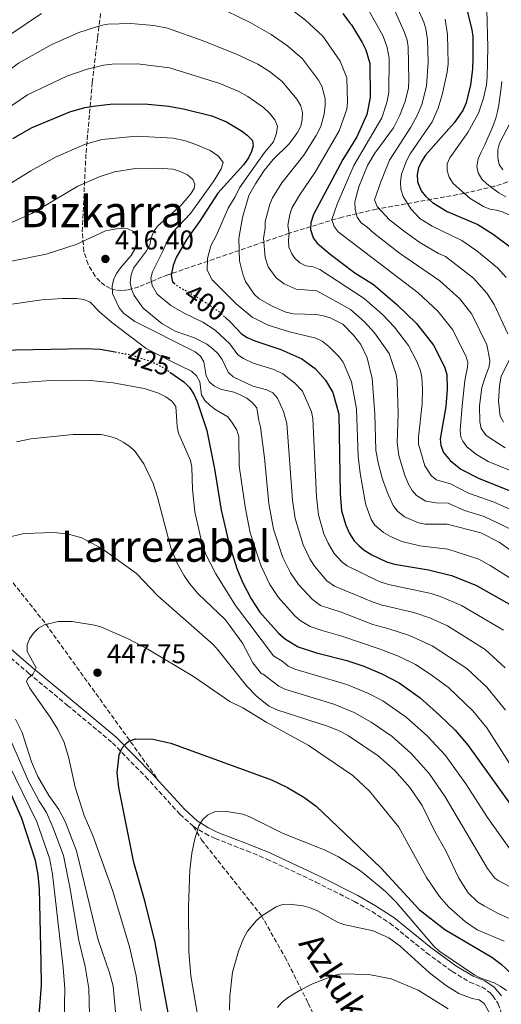
# Model space of a CAD drawing. Units: metres. Extents: x 609964 to 613386, y 4784844 to 4787213.
# Drawn here: x 610288 to 610465, y 4786299 to 4786663 of the extents above; entities that cross this region are included whole.
import ezdxf
from ezdxf.enums import TextEntityAlignment as Align

# ---------------------------------------------------------------- set-up
doc = ezdxf.new("R2010")
doc.units = ezdxf.units.M
doc.header["$MEASUREMENT"] = 0
doc.linetypes.add('DGN Style 3', pattern=[2.435891, 1.739922, -0.695969])
doc.linetypes.add('DGN Style 5', pattern=[1.217945, 0.521977, -0.695969])
for name, color, linetype, lineweight in [('Camino', 7, 'DGN Style 3', 0), ('Cota de curva de nivel directora', 7, 'Continuous', 0), ('Cota de punto acotado terreno', 7, 'Continuous', 0), ('Curva de nivel directora', 30, 'Continuous', 30), ('Curva de nivel directora no vista', 30, 'DGN Style 5', 30), ('Curva de nivel intermedia', 30, 'Continuous', 0), ('Margen derecho', 7, 'Continuous', 0), ('Punto acotado terreno (símbolo)', 7, 'Continuous', 0), ('Senda', 7, 'DGN Style 3', 0), ('Texto de rotulación de espacio menor sin especificar', 7, 'Continuous', 0), ('Texto de Área (paraje) menor', 7, 'Continuous', 0), ('Zona arbolada', 92, 'DGN Style 3', 0)]:
    doc.layers.add(name, color=color, linetype=linetype, lineweight=lineweight)
doc.styles.add('Style-Arial', font='arial.ttf')

# ---------------------------------------------------------------- blocks, each defined once
blk = doc.blocks.new('5PATER')
at = {"layer": 'Punto acotado terreno (símbolo)', "linetype": 'Continuous', "lineweight": 0}
h = blk.add_hatch(color=51, dxfattribs=at)
edge = h.paths.add_edge_path()
edge.add_ellipse((0, 0), major_axis=(-0.11, -0.111), ratio=0.999422, start_angle=0, end_angle=360)

msp = doc.modelspace()

# ---------------------------------------------------------------- linework, layer by layer
at = {"layer": 'Camino', "color": 7, "linetype": 'DGN Style 3', "lineweight": 0}
for points in [[(610351.72, 4786365.09, 454.31), (610346.75, 4786369.5, 453.46), (610335.03, 4786382.37, 451.67), (610321.58, 4786396.12, 448.73), (610305.46, 4786409.52, 446.44), (610291.17, 4786421.33, 445.14), (610268.43, 4786440.85, 440.94)], [(610351.72, 4786365.09, 454.31), (610356.06, 4786362.35, 455.06), (610359.79, 4786360.51, 455.59), (610371.51, 4786356.03, 456.61), (610378.87, 4786352.94, 457), (610396.95, 4786344.49, 457.55), (610411.2, 4786337.27, 457.38), (610417.67, 4786333.59, 457.13), (610424.26, 4786329.32, 456.76), (610437.82, 4786318.4, 455.67), (610447.24, 4786311.52, 454.97), (610453.74, 4786307.54, 454.89), (610458.2, 4786305.79, 455.19), (610461.09, 4786303.8, 455.4), (610462.32, 4786302.54, 455.48), (610464.26, 4786299.61, 455.59), (610465.39, 4786296.28, 455.63), (610465.64, 4786292.73, 455.59), (610464.91, 4786282.82, 455.01), (610464.81, 4786277.6, 454.94), (610465.46, 4786272.49, 455.15)]]:
    msp.add_polyline3d(points, dxfattribs=at)
at = {"layer": 'Curva de nivel directora', "color": 30, "linetype": 'Continuous', "lineweight": 30, "flags": 128}
for points, elevation in [([(610452.16, 4786668.38), (610454.54, 4786658.82), (610454.85, 4786656.34), (610454.87, 4786648.52), (610454.76, 4786644.28), (610454.04, 4786638.57), (610452.39, 4786631.86), (610451.22, 4786629.15), (610448.03, 4786624.54), (610437.46, 4786612.65), (610435.88, 4786610.33), (610434.84, 4786607.89), (610434.35, 4786605.44), (610434.45, 4786602.83), (610435.77, 4786599.42), (610437.36, 4786597.49), (610439.99, 4786595.13), (610445.45, 4786591.89), (610456.75, 4786586.98), (610462.41, 4786583.53), (610469.12, 4786578.39)], 350), ([(610406.95, 4786664.87), (610409.65, 4786661.22), (610410.04, 4786660.69), (610413.98, 4786654.2), (610415.37, 4786651.53), (610416.92, 4786646.41), (610416.98, 4786633.91), (610415.73, 4786627.57), (610412.11, 4786619.38), (610406.9, 4786611), (610396.08, 4786590.78), (610395.05, 4786587.66), (610394.91, 4786585.16), (610395.94, 4786582.16), (610397.37, 4786580.1), (610402.23, 4786576.06), (610411.35, 4786569.19), (610418.17, 4786564.88), (610426.88, 4786557.57), (610434.12, 4786550.55), (610440.3, 4786542.56), (610444.46, 4786534.54), (610445.31, 4786531.73), (610445.43, 4786526.27), (610444.95, 4786519.87), (610442.84, 4786507.99), (610443.09, 4786505.5), (610444.11, 4786502.99), (610446.46, 4786499.96), (610450.44, 4786496.82), (610457.01, 4786493.47), (610477.52, 4786485.21)], 375), ([(610285.06, 4786618.8), (610292.28, 4786622.81), (610306.19, 4786628.54), (610311.7, 4786630.14), (610315.72, 4786630.84), (610321.04, 4786631.45), (610333.76, 4786631.51), (610342.66, 4786630.7), (610348.6, 4786629.58), (610358.55, 4786627.07), (610364, 4786624.85), (610369.46, 4786621.54), (610371.64, 4786619.96), (610373.55, 4786617.97), (610373.85, 4786616.09), (610373.21, 4786613.92), (610372.14, 4786611.66), (610370.23, 4786609.1), (610360.76, 4786598.64), (610353.99, 4786588.15), (610349.32, 4786581.65), (610345.37, 4786574.84), (610344.33, 4786571.95), (610343.59, 4786568.37), (610344.05, 4786565.93), (610344.49, 4786565.54), (610344.6, 4786565.44)], 400), ([(610363.49, 4786552.81), (610365.56, 4786550.91), (610369.5, 4786546.67), (610371.61, 4786545.33), (610374.38, 4786544.11), (610384, 4786540.96), (610391.78, 4786537.48), (610396.63, 4786533.88), (610400.46, 4786529.63), (610403.16, 4786525.02), (610405.47, 4786517.02), (610405.94, 4786487.83), (610406.44, 4786481.38), (610407.95, 4786476.19), (610409.38, 4786473.1), (610411.05, 4786470.4), (610412.78, 4786468.59), (610414.73, 4786466.92), (610417.56, 4786465.13), (610423.02, 4786462.64), (610425.99, 4786461.74), (610438.55, 4786459.64), (610447.06, 4786457.61), (610456.01, 4786453.98), (610472.98, 4786444.4)], 400), ([(610279.61, 4786540.71), (610311.85, 4786541.36), (610317.38, 4786541.04), (610322.87, 4786540.03)], 425), ([(610343.01, 4786532.63), (610348.23, 4786528.95), (610350.31, 4786526.95), (610351.91, 4786524.46), (610353.11, 4786521.76), (610356.75, 4786511.06), (610359.52, 4786496.96), (610362.04, 4786481.65), (610364.78, 4786469.57), (610367.81, 4786460.09), (610369.84, 4786455.1), (610373.03, 4786448.96), (610376.3, 4786444), (610383.32, 4786436.18), (610385.78, 4786434.07), (610390.42, 4786431.29), (610397.17, 4786428.98), (610408.39, 4786426.19), (610414.67, 4786424.07), (610421.25, 4786421.27), (610427.63, 4786418), (610435.39, 4786412.46), (610442.62, 4786406.1), (610448.32, 4786400.46), (610453.16, 4786394.81), (610468.72, 4786373.11)], 425), ([(610343.31, 4786291.58), (610337.61, 4786322.2), (610333.99, 4786337.04), (610329.73, 4786351.66), (610324.2, 4786379.32), (610323.58, 4786384.83), (610324.29, 4786391.44), (610325.46, 4786394.01), (610327.12, 4786395.87), (610327.98, 4786396.48), (610330.4, 4786397.32), (610336.73, 4786397.14), (610343.48, 4786395.76), (610380.58, 4786382.18), (610386.46, 4786379.33), (610392.53, 4786375.76), (610397.09, 4786372.52), (610420.93, 4786349.79), (610435.03, 4786334.39), (610444.6, 4786327.03), (610461.88, 4786316.83), (610465.37, 4786314.24), (610469.29, 4786310.46)], 450), ([(610294.79, 4786295.42), (610295.68, 4786306.42), (610295.55, 4786314.94), (610294.92, 4786341.92), (610294.45, 4786347.13), (610293.47, 4786352.45), (610288.47, 4786367.92), (610284.05, 4786378.06)], 425)]:
    msp.add_lwpolyline(points, dxfattribs=dict(at, elevation=elevation))
at = {"layer": 'Curva de nivel directora no vista', "color": 30, "linetype": 'DGN Style 5', "lineweight": 30, "flags": 128}
for points, elevation in [([(610344.6, 4786565.44), (610345.81, 4786564.36), (610354.23, 4786559.64), (610360.71, 4786555.25), (610361.12, 4786554.98), (610363.49, 4786552.81)], 400), ([(610322.87, 4786540.03), (610325.03, 4786539.64), (610328.59, 4786538.99), (610336.03, 4786536.61), (610340.63, 4786534.31), (610342.97, 4786532.66), (610343.01, 4786532.63)], 425)]:
    msp.add_lwpolyline(points, dxfattribs=dict(at, elevation=elevation))
at = {"layer": 'Curva de nivel intermedia', "color": 30, "linetype": 'Continuous', "lineweight": 0, "flags": 128}
for points, elevation in [([(610359.54, 4786667.95), (610372.75, 4786661.5), (610380.46, 4786657.15), (610386.45, 4786652.98), (610392.01, 4786648.17), (610393.54, 4786646.2), (610397.97, 4786640.29), (610399.19, 4786638.12), (610400.34, 4786633.49), (610400.38, 4786631), (610399.99, 4786627.73), (610398.81, 4786623.19), (610397.05, 4786619.81), (610392.5, 4786612.66), (610384.43, 4786602.39), (610381, 4786596.85), (610379.97, 4786594.58), (610378.21, 4786588.16), (610378.26, 4786585.52), (610377.62, 4786581.95), (610378.21, 4786574.83), (610379.33, 4786571.41), (610382.25, 4786567.35), (610385.27, 4786565.18), (610389.68, 4786563.21), (610397.27, 4786562.58), (610409.77, 4786555.7), (610414.88, 4786551.17), (610418.58, 4786547.1), (610423.99, 4786539.47), (610426.62, 4786531.71), (610426.99, 4786529.23), (610427.33, 4786517.23), (610426.91, 4786506.59), (610427.52, 4786501.82), (610429.64, 4786494.81), (610430.95, 4786491.52), (610432.45, 4786488.94), (610434.09, 4786487.07), (610437.48, 4786484.94), (610441.2, 4786484.38), (610445.79, 4786484.28), (610451.8, 4786481.53), (610459.11, 4786479.38), (610469.69, 4786474.33)], 385), ([(610385.22, 4786668.27), (610393.03, 4786662.5), (610399.48, 4786656.52), (610405.97, 4786647.25), (610408.41, 4786641.2), (610408.65, 4786632.06), (610408.32, 4786629.58), (610405.6, 4786621.56), (610396.63, 4786606.38), (610390.95, 4786597.88), (610388.13, 4786593.08), (610387.34, 4786590.71), (610386.56, 4786586.66), (610387.1, 4786583.84), (610386.81, 4786581.22), (610387.02, 4786578.73), (610388.04, 4786576.2), (610389.05, 4786574.72), (610390.98, 4786572.88), (610393.21, 4786571.75), (610396.01, 4786571.41), (610398.4, 4786570.39), (610414.73, 4786559.69), (610421.54, 4786553.79), (610426.02, 4786549.14), (610431.09, 4786542.37), (610434.22, 4786536.47), (610435.54, 4786533.12), (610436.04, 4786530.67), (610436.32, 4786526.25), (610436.18, 4786520.95), (610434.88, 4786508.54), (610434.88, 4786506.04), (610437.18, 4786498.01), (610439.46, 4786494.45), (610441.37, 4786492.82), (610446.63, 4786491.41), (610453.32, 4786487.97), (610462.7, 4786484.57), (610472.65, 4786480.21)], 380), ([(610433.07, 4786670.03), (610436.75, 4786661.65), (610437.5, 4786659.26), (610438.17, 4786655.16), (610438.4, 4786646.93), (610437.76, 4786638.09), (610436.04, 4786631.31), (610434.44, 4786627.49), (610431.98, 4786622.98), (610424.11, 4786610.79), (610420.89, 4786602.78), (610418.62, 4786596.14), (610419.62, 4786593.74), (610424.14, 4786588.74), (610429.69, 4786584.44), (610435.3, 4786580.44), (610442.15, 4786576.37), (610444.8, 4786575.22), (610455.12, 4786567.25), (610460.05, 4786561.77), (610462.81, 4786557.56), (610467.85, 4786546.67)], 360), ([(610218.74, 4786645.12), (610226.62, 4786639.4), (610233.68, 4786634.07), (610241.56, 4786627.83), (610247.43, 4786626.17), (610251.11, 4786627.05), (610254.16, 4786628.94), (610256.18, 4786630.92), (610257.11, 4786631.45), (610263.9, 4786637.59), (610273.92, 4786648.49), (610284.03, 4786656.97), (610295.63, 4786664.9)], 385), ([(610416.56, 4786665.79), (610421.76, 4786656.54), (610423.23, 4786652.3), (610423.97, 4786648.37), (610423.9, 4786635.69), (610423.14, 4786632.04), (610421.26, 4786626.38), (610411.01, 4786608.82), (610404.8, 4786594.49), (610402.81, 4786588.88), (610403.64, 4786586.29), (610405.15, 4786584.33), (610434.71, 4786561.8), (610441.95, 4786555.07), (610447.38, 4786548.27), (610452.26, 4786538.58), (610453.05, 4786536.16), (610452.92, 4786534.39), (610451.9, 4786529.49), (610450.98, 4786520.21), (610450.16, 4786511.09), (610450.46, 4786508.65), (610451.18, 4786507.09), (610452.66, 4786505.07), (610456.24, 4786502.15), (610460.59, 4786499.67), (610482.98, 4786490.54)], 370), ([(610426.24, 4786665.61), (610429.71, 4786657.88), (610430.61, 4786655.01), (610430.98, 4786652.54), (610431.22, 4786640.38), (610431.1, 4786637.46), (610429.89, 4786632.35), (610427.94, 4786627.42), (610425.54, 4786622.74), (610418.72, 4786613.37), (610416.03, 4786608.86), (610412.78, 4786600.94), (610411.37, 4786595.44), (610411.44, 4786592.52), (610412.23, 4786589.76), (610413.66, 4786587.71), (610415.71, 4786586.22), (610418.29, 4786583.9), (610421.08, 4786581.8), (610423.83, 4786579.49), (610427.85, 4786576.42), (610442.71, 4786566.21), (610450.02, 4786559.59), (610454.45, 4786553.99), (610460.05, 4786542.63), (610461.2, 4786537), (610461.18, 4786536.34), (610460.82, 4786534.3), (610459.73, 4786531.52), (610458.26, 4786526.96), (610457.34, 4786520.2), (610457.49, 4786514.19), (610457.94, 4786511.76), (610459.85, 4786509.21), (610466.84, 4786504.69)], 365), ([(610460.09, 4786666.19), (610460.47, 4786652.45), (610460.18, 4786641.34), (610459.89, 4786638.59), (610458.79, 4786633.62), (610457.02, 4786628.11), (610453.07, 4786621.01), (610446.43, 4786611.68), (610445.46, 4786609.36), (610445.38, 4786606.86), (610446.19, 4786604.47), (610447.56, 4786602.18), (610453.84, 4786596.65), (610458.82, 4786593.63)], 345), ([(610097.75, 4786663.11), (610124.43, 4786659.01), (610160.56, 4786652.75), (610193.33, 4786645.48), (610208.91, 4786641.49), (610217.06, 4786638.48), (610228.61, 4786631.36), (610242.78, 4786618.28), (610245.12, 4786617.36), (610248.1, 4786617.24), (610250.99, 4786617.33), (610253.37, 4786618.09), (610255.95, 4786619.81), (610268.47, 4786630.05), (610280.31, 4786641.4), (610287.25, 4786646.55), (610299.26, 4786653.35), (610309.41, 4786657.88), (610317.62, 4786660.47), (610320.19, 4786660.96), (610328.66, 4786661.2), (610337.14, 4786660.48)], 390), ([(610337.14, 4786660.48), (610342.15, 4786659.49), (610355.3, 4786654.81), (610367.94, 4786649.72), (610375.5, 4786646.18), (610379.88, 4786643.47), (610384.53, 4786639.82), (610389.96, 4786633.33), (610391.4, 4786630.78), (610391.99, 4786628.34), (610391.93, 4786625.76), (610391.36, 4786623.3), (610390.2, 4786621.03), (610387.07, 4786616.79), (610381.2, 4786610.98), (610377.91, 4786606.9), (610374.66, 4786602.08), (610372.24, 4786597.68), (610369.85, 4786589.66), (610368.46, 4786581.84), (610368.75, 4786573.6), (610369.96, 4786568.67), (610371.02, 4786566.03), (610374.15, 4786561.33), (610376.02, 4786559.67), (610380.85, 4786556.94), (610385.83, 4786554.76), (610388.59, 4786554.13), (610397.21, 4786553.82), (610399.8, 4786553.41), (610402.28, 4786552.61), (610406.87, 4786550.3), (610410.85, 4786546.23), (610413.53, 4786542.73), (610415.86, 4786537.89), (610417.69, 4786530.29), (610418.74, 4786517.14), (610419.11, 4786503.68), (610420.11, 4786498.58), (610421.58, 4786493.09), (610423.34, 4786488.06), (610425.45, 4786483.43), (610427.13, 4786481.34), (610429.64, 4786479.24), (610434.84, 4786476.96), (610437.31, 4786476.55), (610445.45, 4786476.44), (610457.84, 4786473.26), (610464.62, 4786469.8), (610488.91, 4786452.52)], 390), ([(610444.61, 4786662.73), (610445.53, 4786657.08), (610445.72, 4786646.33), (610445.42, 4786643.21), (610443.57, 4786634.83), (610442.09, 4786629.92), (610439.91, 4786624.96), (610431.76, 4786613.06), (610430.35, 4786610.56), (610428.55, 4786605.63), (610428.18, 4786602.77), (610428.32, 4786600.04), (610429.15, 4786597.36), (610432.01, 4786592.83), (610435.37, 4786589.28), (610436.32, 4786588.68), (610439.87, 4786586.43), (610450.77, 4786581.1), (610456.38, 4786577.29), (610463.92, 4786571.1), (610467.16, 4786567.48)], 355), ([(610282.37, 4786629.36), (610290.47, 4786634.84), (610305.07, 4786641.8), (610312.51, 4786644.34), (610318.62, 4786645.82), (610321.82, 4786646.2), (610331.1, 4786646.3), (610342.91, 4786644.85), (610361.56, 4786639.07), (610368.23, 4786636.23), (610371.88, 4786634.21), (610377.65, 4786630.24), (610379.85, 4786628.16), (610381.76, 4786625.65), (610382.75, 4786623.34), (610382.47, 4786620.67), (610381.28, 4786617.55), (610378.04, 4786613.59), (610368.72, 4786600.61), (610367.17, 4786597.29), (610364.63, 4786593.1), (610360.22, 4786583.05), (610358.13, 4786579.13), (610356.96, 4786574.5), (610356.82, 4786570.19), (610358.72, 4786566.63), (610367.57, 4786557.73), (610373.39, 4786552.8), (610379.38, 4786549.91), (610387.21, 4786547.47), (610396.93, 4786545.08), (610399.3, 4786544), (610401.75, 4786542.09), (610405.54, 4786538.27), (610407.05, 4786536.3), (610410.1, 4786529.03), (610411.93, 4786519.07), (610412.61, 4786501.61), (610413.29, 4786495.34), (610415, 4786485.47), (610415.41, 4786483.58), (610417.41, 4786478.26), (610418.74, 4786476.15), (610421.96, 4786473.48), (610424.47, 4786471.92), (610428.68, 4786470.07), (610435.35, 4786468.52), (610445.67, 4786467.25), (610457.08, 4786463.55), (610461.32, 4786461.23), (610476.31, 4786451.76)], 395), ([(610465.55, 4786639.76), (610465.2, 4786636.56), (610464.9, 4786633.98), (610464.5, 4786631.22), (610464.03, 4786628.74), (610463.39, 4786626.27), (610462.48, 4786623.84), (610461.5, 4786621.47), (610460.42, 4786618.98), (610459.33, 4786616.44), (610457.91, 4786613.78), (610456.83, 4786611.3), (610456.37, 4786608.49), (610456.85, 4786606.08), (610458.18, 4786603.74), (610460.06, 4786601.98), (610462.21, 4786600.32), (610464.42, 4786598.73), (610467.03, 4786597.2)], 340), ([(610468.72, 4786624.8), (610464.74, 4786617.05), (610464.1, 4786614.63), (610464.09, 4786611.66), (610464.63, 4786609.19), (610465.95, 4786607.25)], 335), ([(610283.65, 4786601.81), (610291.8, 4786606.83), (610300.84, 4786611.92), (610311.57, 4786616.58), (610317.94, 4786618.38), (610330.71, 4786619.59), (610344.25, 4786618.91), (610348.85, 4786617.92), (610352.7, 4786616.54), (610357.93, 4786614.28), (610361.05, 4786612.26), (610362.72, 4786609.86), (610362.03, 4786607.57), (610359.41, 4786603.25), (610350.62, 4786591.14), (610343.99, 4786584.12), (610342.58, 4786582.05), (610340.59, 4786577.39), (610336.6, 4786569.64), (610336.04, 4786567.19), (610336.47, 4786564.6), (610338.36, 4786561.3), (610343.46, 4786557.19), (610348.39, 4786554.35), (610355.25, 4786551.06), (610359.73, 4786548.04), (610365.21, 4786542.98), (610368.11, 4786538.94), (610370.2, 4786537.57), (610373.84, 4786535.95), (610381.42, 4786533.53), (610384.8, 4786531.92), (610389.15, 4786528.56), (610391.97, 4786525.51), (610395.3, 4786517.94), (610395.81, 4786515.5), (610397.16, 4786486.6), (610397.89, 4786479.97), (610399.92, 4786472.97), (610401.47, 4786469.5), (610403.72, 4786465.7), (610406.48, 4786462.56), (610408.52, 4786461.11), (610420.28, 4786455.3), (610423.73, 4786454.2), (610439.46, 4786450.9), (610443.18, 4786449.69), (610450.74, 4786446.49), (610466.22, 4786437.35)], 405), ([(610281.29, 4786586.34), (610292.07, 4786591.06), (610309.14, 4786601.14), (610316.95, 4786604.62), (610322.59, 4786606.44), (610330.39, 4786607.68), (610338.39, 4786607.8), (610344.24, 4786607.45), (610346.9, 4786606.64), (610349.54, 4786605.33), (610351.58, 4786603.63), (610352.28, 4786601.95), (610351.97, 4786600.32), (610350.7, 4786598.17), (610347.25, 4786594.13), (610338.65, 4786586.6), (610337.12, 4786584.62), (610336.14, 4786582.13), (610335.62, 4786579.54), (610334.38, 4786577.37), (610329.6, 4786570.91), (610328.74, 4786568.51), (610328.47, 4786565.68), (610328.94, 4786563.23), (610329.92, 4786560.86), (610333.21, 4786556.13), (610340.09, 4786550.49), (610345.07, 4786547.75), (610352.12, 4786545.28), (610356.74, 4786542.87), (610358.98, 4786541.21), (610360.91, 4786539.29), (610362.34, 4786537.24), (610364.6, 4786532.56), (610366.44, 4786530.87), (610373.63, 4786527.39), (610378.84, 4786526.1), (610381.04, 4786524.92), (610382.76, 4786522.96), (610385.01, 4786518), (610386.17, 4786513.65), (610388.38, 4786485.36), (610389.34, 4786478.56), (610392.27, 4786468.82), (610394.71, 4786463.68), (610396.39, 4786460.99), (610400.99, 4786455.63), (610403.83, 4786453.67), (610418.11, 4786447.74), (610421.46, 4786446.67), (610433.09, 4786443.94), (610439.29, 4786441.77), (610445.47, 4786439), (610459.45, 4786430.3), (610466.75, 4786423.55)], 410), ([(610458.82, 4786593.63), (610461.13, 4786592.67), (610463.67, 4786592.31), (610466.11, 4786591.55), (610468.8, 4786590.35), (610473.5, 4786587.67), (610477.42, 4786584.42), (610481.28, 4786580.43), (610495.97, 4786560.18), (610497.18, 4786557.73), (610498.44, 4786552.7), (610498.53, 4786550.01), (610498.06, 4786547.56), (610496.98, 4786545.1), (610492.42, 4786538.22), (610487.76, 4786529.55)], 345), ([(610330.6, 4786582.81), (610329.62, 4786584.42), (610327.59, 4786585.46), (610324.68, 4786585.68), (610319.35, 4786584.66), (610308.54, 4786579.66), (610297.37, 4786576.14), (610274.82, 4786571.59)], 415), ([(610466.9, 4786407.84), (610460.06, 4786416.38), (610452.68, 4786423.25), (610439.91, 4786431.68), (610431.45, 4786435.47), (610423.54, 4786438.05), (610418.02, 4786439.48), (610406.32, 4786444.1), (610398.68, 4786446.51), (610395.65, 4786448.72), (610390.54, 4786454.27), (610387.57, 4786458.61), (610384.77, 4786464.2), (610381.32, 4786474.71), (610379.6, 4786484.12), (610377.96, 4786500.98), (610376.48, 4786512.3), (610375.87, 4786514.72), (610375.1, 4786519.39), (610373.48, 4786521.41), (610371.51, 4786522.94), (610369.05, 4786524.23), (610366.71, 4786525.24), (610361.72, 4786526.24), (610359.49, 4786527.36), (610357.67, 4786528.85), (610356.46, 4786531.19), (610355.59, 4786536.33), (610354.32, 4786538.53), (610352.34, 4786540.05), (610330.1, 4786551.2), (610325.98, 4786554.29), (610324.38, 4786556.35), (610321.87, 4786561.61), (610321.79, 4786564.13), (610322.26, 4786566.58), (610323.34, 4786568.96), (610324.88, 4786571.11), (610328.76, 4786575.56), (610330.17, 4786577.93), (610330.8, 4786580.35), (610330.6, 4786582.81)], 415), ([(610469.12, 4786387.11), (610460.03, 4786401.33), (610454.86, 4786407.69), (610445.91, 4786416.2), (610439.49, 4786420.96), (610433.73, 4786424.75), (610427.46, 4786427.8), (610420.25, 4786430.57), (610406.56, 4786435.21), (610399.61, 4786437.1), (610394.89, 4786438.75), (610391.18, 4786440.97), (610389.21, 4786442.66), (610383.1, 4786449.48), (610380.01, 4786454.24), (610376.72, 4786460.97), (610372.74, 4786473.29), (610370.82, 4786482.88), (610368.6, 4786498.05), (610368.56, 4786508.77), (610367.79, 4786511.22), (610366.24, 4786513.73), (610364.46, 4786516.06), (610360.05, 4786518.68), (610357.89, 4786520.22), (610355.96, 4786522.1), (610354.75, 4786524.16), (610354.11, 4786529.03), (610352.85, 4786531.2), (610351.02, 4786532.97), (610343.62, 4786536.45), (610334.29, 4786541.36), (610321.52, 4786550.99), (610317.14, 4786554.79), (610313.61, 4786558.38), (610311.29, 4786559.36), (610308.65, 4786559.77), (610303.38, 4786559.75), (610295.81, 4786559.24), (610283.83, 4786557.55)], 420), ([(610469.11, 4786538.65), (610465.3, 4786531.04), (610464.66, 4786527.54), (610464.39, 4786521.85), (610464.92, 4786516.3), (610466.19, 4786514.14)], 360), ([(610282.39, 4786528.25), (610298.95, 4786529.5), (610308.23, 4786529.64), (610313.76, 4786529.46), (610322.12, 4786528.66), (610333.58, 4786526.6), (610338.83, 4786524.88), (610341.54, 4786523.52), (610343.76, 4786521.87), (610345.3, 4786519.88), (610345.75, 4786512.48), (610346.2, 4786510.02), (610350.63, 4786499.97), (610351.23, 4786497.49), (610351.42, 4786489.39)], 430), ([(610286.4, 4786506.93), (610291.71, 4786507.97), (610307.43, 4786509.6), (610317.75, 4786509.54), (610320.93, 4786508.85), (610323.31, 4786508.06), (610325.78, 4786506.75), (610328.23, 4786505.15), (610330.28, 4786503.27), (610333.43, 4786498.77), (610336.91, 4786491.48), (610338.55, 4786486.4), (610343.44, 4786467.75), (610345.57, 4786462.6), (610348.19, 4786457.63), (610350.25, 4786454.64)], 435), ([(610351.42, 4786489.39), (610352.28, 4786481.04), (610354.68, 4786470.17), (610356.32, 4786465.35), (610359.97, 4786458.21), (610367.33, 4786446.48), (610381.25, 4786427.93), (610384.82, 4786425.67), (610386.74, 4786424.07), (610389.19, 4786423.06), (610408.37, 4786417.39), (610416.33, 4786414.08), (610421.61, 4786411.33), (610430.26, 4786405.31), (610438.14, 4786398.25), (610444.81, 4786391.19), (610452.34, 4786380.66), (610460.26, 4786368.35), (610469.68, 4786355.18)], 430), ([(610280.9, 4786471.07), (610289.31, 4786473.09), (610300.28, 4786473.37), (610305.64, 4786472.83), (610310.62, 4786471.52), (610317.9, 4786467.52), (610330.72, 4786458.34), (610338.58, 4786450.1), (610359.17, 4786431.94), (610360.94, 4786430.06), (610371.41, 4786416.7), (610374.91, 4786413.13), (610377.72, 4786410.9), (610379.76, 4786409.42), (610382.48, 4786408), (610401.2, 4786402.05), (610405.91, 4786400.14), (610409.05, 4786398.47), (610420, 4786391.03), (610426.03, 4786385.65), (610431.65, 4786379.32), (610436.15, 4786372.67), (610440.83, 4786363.15), (610444.95, 4786356.05), (610449.68, 4786345.95), (610453.12, 4786340.55), (610456.74, 4786337.05), (610459.05, 4786335.71), (610464.24, 4786332.92), (610478.56, 4786326.46)], 440), ([(610350.25, 4786454.64), (610353.54, 4786450.86), (610363.42, 4786441.32), (610365, 4786439.39), (610369.83, 4786432.6), (610373.7, 4786425.37), (610376.85, 4786421.26), (610377.44, 4786421.19), (610383.31, 4786416.71), (610385.55, 4786415.61), (610403.59, 4786410.1), (610411.11, 4786407.09), (610417.41, 4786403.5), (610425.13, 4786398.17), (610432.15, 4786391.88), (610438.82, 4786384.48), (610444.63, 4786375.92), (610460.26, 4786349.46), (610462.9, 4786346.09), (610464.24, 4786345.05), (610470.75, 4786341.61)], 435), ([(610332.47, 4786296.98), (610330.66, 4786309.94), (610328.15, 4786320.62), (610322, 4786341.17), (610314.66, 4786361.72), (610311.43, 4786369.01), (610308.07, 4786379.45), (610305.8, 4786390.17), (610304.01, 4786395.94), (610301.75, 4786400.79), (610298.93, 4786405.35), (610291.25, 4786416.18), (610290.21, 4786418.46), (610290.69, 4786419.54), (610292.57, 4786421.3), (610293.66, 4786423.51), (610290.43, 4786429.52), (610290.37, 4786432.02), (610291.26, 4786434.24), (610292.74, 4786436.34), (610294.62, 4786438.11), (610296.85, 4786439.32), (610301.88, 4786440.58), (610307.01, 4786440.58), (610315.2, 4786439.26), (610317.6, 4786438.58), (610327.62, 4786434.17), (610334.91, 4786430.41), (610351.79, 4786420.28), (610365.22, 4786411.12), (610370.03, 4786408.77), (610378.87, 4786403.3), (610394.08, 4786395), (610410.58, 4786383.85), (610416.72, 4786378.05), (610427.59, 4786364.69), (610437.76, 4786346.16), (610442.61, 4786339.17), (610446.01, 4786335.21), (610452.12, 4786329.83), (610456.43, 4786326.86), (610466.49, 4786322.63)], 445), ([(610323.41, 4786292.53), (610322.17, 4786306.1), (610320.81, 4786311.01), (610316.42, 4786323.5), (610308.63, 4786356.06), (610304.43, 4786366.77), (610302.04, 4786371.19), (610298.45, 4786376.38), (610294.36, 4786383.44), (610292.03, 4786388.85), (610288.56, 4786399.63), (610286.13, 4786404.53)], 440), ([(610313.4, 4786295.52), (610313.11, 4786305.25), (610311.76, 4786313.34), (610309.41, 4786322.97), (610306.15, 4786342.61), (610303.77, 4786354.23), (610299.88, 4786364.77), (610297.52, 4786370.1), (610294.83, 4786374.32), (610290.93, 4786381.65), (610283.38, 4786398.88)], 435), ([(610304, 4786293.55), (610304.28, 4786305.15), (610303.67, 4786312.91), (610299.79, 4786347.36), (610298.62, 4786353.34), (610293.91, 4786366.68), (610283.47, 4786388.11)], 430), ([(610354.19, 4786289.95), (610350.81, 4786309.92), (610350.11, 4786318.83), (610349.91, 4786335.46), (610350.45, 4786348.88), (610351.2, 4786355.15), (610352.29, 4786360.49), (610353.81, 4786365.25), (610355.16, 4786367.49), (610357, 4786369.18), (610359.5, 4786370.34), (610362.13, 4786370.46), (610364.83, 4786370.39), (610369.96, 4786369.48), (610372.6, 4786368.59), (610384.92, 4786362.44), (610400.44, 4786356.28), (610405.25, 4786353.77), (610412.62, 4786349.11), (610414.71, 4786347.68), (610422.64, 4786340.99), (610426.6, 4786337.03), (610440.51, 4786320.84), (610442.33, 4786319.14), (610455.57, 4786310.14), (610457.78, 4786309.03), (610462.79, 4786307.27), (610465, 4786306.14), (610467.32, 4786304.43)], 455), ([(610365.1, 4786297.24), (610365.25, 4786302.4), (610366.18, 4786311.26), (610368.37, 4786319.03), (610370.28, 4786323.67), (610371.73, 4786326.38), (610374.98, 4786330.36), (610377.01, 4786332.08), (610382.26, 4786335.29), (610384.6, 4786336.16), (610387.13, 4786336.37), (610392.23, 4786335.76), (610394.81, 4786335.02), (610397.49, 4786333.89), (610404.9, 4786329.68), (610407.27, 4786328.87), (610418.12, 4786326.48), (610423.9, 4786323.85), (610428.01, 4786320.87), (610438.9, 4786311.06), (610445.2, 4786306.25), (610449.74, 4786303.36), (610454.6, 4786301.5), (610457.18, 4786301.01), (610459.05, 4786299.63), (610461.59, 4786295.17)], 460), ([(610382.73, 4786298.18), (610384.41, 4786300.04), (610386.5, 4786301.74), (610391.17, 4786304.65), (610395.67, 4786306.93), (610403.71, 4786310.06), (610406.14, 4786310.65), (610416.55, 4786310.36), (610424.71, 4786308.74), (610434.71, 4786304.57), (610445.72, 4786297.68)], 465)]:
    msp.add_lwpolyline(points, dxfattribs=dict(at, elevation=elevation))
at = {"layer": 'Margen derecho', "color": 7, "linetype": 'Continuous', "lineweight": 0}
for points in [[(610339.17, 4786381.53, 452.02), (610336.83, 4786384.1, 451.67), (610323.25, 4786397.98, 448.73), (610307.05, 4786411.45, 446.44), (610292.77, 4786423.25, 445.14), (610270.03, 4786442.77, 440.94)], [(610339.17, 4786381.53, 452.02), (610348.55, 4786371.23, 453.46), (610353.19, 4786367.11, 454.31), (610357.26, 4786364.54, 455.06), (610360.8, 4786362.79, 455.59), (610372.39, 4786358.38, 456.61), (610379.91, 4786355.22, 457), (610398.04, 4786346.74, 457.55), (610412.39, 4786339.47, 457.38), (610418.95, 4786335.73, 457.13), (610425.72, 4786331.35, 456.76), (610439.36, 4786320.37, 455.67), (610448.64, 4786313.59, 454.97), (610454.94, 4786309.73, 454.89), (610459.34, 4786308.02, 455.19), (610462.76, 4786305.66, 455.4), (610465.48, 4786302.52, 455.55)]]:
    msp.add_polyline3d(points, dxfattribs=at)
at = {"layer": 'Senda', "color": 7, "linetype": 'DGN Style 3', "lineweight": 0}
for points in [[(610071.62, 4786633.53, 399.35), (610073.38, 4786631.53, 400.23), (610081.32, 4786618.86, 405), (610087.59, 4786607.82, 407.96), (610097.11, 4786597.59, 410.15), (610110.32, 4786581.57, 412.99), (610119.33, 4786571.56, 414.85), (610127.71, 4786563.68, 416.17), (610138.48, 4786556.55, 418.47), (610157.29, 4786548.14, 420.22), (610181.44, 4786538.11, 422.63), (610194.62, 4786531.11, 425.04), (610224.4, 4786512.95, 429.75), (610249.61, 4786491.82, 435), (610274.61, 4786468.28, 440.48), (610297.25, 4786439.68, 444.97), (610339.17, 4786381.53, 452.02)], [(610351.72, 4786365.09, 454.31), (610354.74, 4786360.07, 455.51), (610376.75, 4786332.24, 459.79), (610385.53, 4786316.85, 463.18), (610394.16, 4786299.77, 466.47), (610402.12, 4786282.02, 472.27), (610409.13, 4786270.25, 475.12), (610414.52, 4786263.18, 476.32), (610424.78, 4786252.01, 478.84), (610431.58, 4786244.06, 481.36), (610439.19, 4786233.64, 484.86), (610445.24, 4786221.98, 488.91), (610450.95, 4786211.94, 492.2), (610459.43, 4786197.78, 497.46), (610468.48, 4786183.34, 503.04)]]:
    msp.add_polyline3d(points, dxfattribs=at)
at = {"layer": 'Zona arbolada', "color": 92, "linetype": 'DGN Style 3', "lineweight": 0}
msp.add_polyline3d([(610500.18, 4786613.28, 325.56), (610462.91, 4786601.15, 349.78), (610451.71, 4786598.51, 354.73), (610419.29, 4786592.71, 367.14), (610406.74, 4786589.8, 372.46), (610387.15, 4786583.82, 381.47), (610342.37, 4786568.48, 402.83), (610340.21, 4786567.72, 404.04), (610335.9, 4786565.87, 407.25), (610331.63, 4786564.08, 410.97), (610327.39, 4786562.88, 414.54), (610325.29, 4786562.69, 416.06), (610323.2, 4786562.87, 417.29), (610321.13, 4786563.48, 418.16), (610319.08, 4786564.59, 418.57), (610317.32, 4786566.01, 418.51), (610315.48, 4786568, 418.13), (610312.85, 4786572.37, 417.12), (610311.37, 4786577.09, 415.89), (610310.69, 4786584.44, 413.9), (610312.12, 4786613.47, 406.49), (610314.43, 4786639.41, 399.54), (610316.38, 4786655.92, 394.23), (610321.38, 4786695.73, 379.39)], dxfattribs=at)
msp.add_polyline3d([(610500.18, 4786613.28, 325.56), (610462.91, 4786601.15, 349.78), (610451.71, 4786598.51, 354.73), (610419.29, 4786592.71, 367.14), (610406.74, 4786589.8, 372.46), (610387.15, 4786583.82, 381.47), (610342.37, 4786568.48, 402.83), (610340.21, 4786567.72, 404.04), (610335.9, 4786565.87, 407.25), (610331.63, 4786564.08, 410.97), (610327.39, 4786562.88, 414.54), (610325.29, 4786562.69, 416.06), (610323.2, 4786562.87, 417.29), (610321.13, 4786563.48, 418.16), (610319.08, 4786564.59, 418.57), (610317.32, 4786566.01, 418.51), (610315.48, 4786568, 418.13), (610312.85, 4786572.37, 417.12), (610311.37, 4786577.09, 415.89), (610310.69, 4786584.44, 413.9), (610312.12, 4786613.47, 406.49), (610314.43, 4786639.41, 399.54), (610316.38, 4786655.92, 394.23), (610321.38, 4786695.73, 379.39)], dxfattribs=at)

# ---------------------------------------------------------------- block references
at = {"layer": 'Punto acotado terreno (símbolo)', "color": 7, "linetype": 'Continuous', "lineweight": 0, "xscale": 10, "yscale": 10, "zscale": 10}
for p in [(610319.27, 4786574.34, 416.4), (610316.34, 4786421.71, 447.75)]:
    msp.add_blockref('5PATER', p, dxfattribs=at)

# ---------------------------------------------------------------- texts
at = {"color": 7, "linetype": 'Continuous', "lineweight": 0, "style": 'Style-Arial'}
msp.add_text('Azkuko', height=9, rotation=302.88, dxfattribs=at).set_placement((610401.63, 4786304.26, 464.74), align=Align.CENTER)
at = {"layer": 'Cota de curva de nivel directora', "color": 7, "linetype": 'Continuous', "lineweight": 0, "style": 'Style-Arial'}
for s, rotation, p in [('400', 325, (610356.14, 4786558.3, 400)), ('425', 342, (610335.43, 4786536.79, 425))]:
    msp.add_text(s, height=7, rotation=rotation, dxfattribs=at).set_placement(p, align=Align.MIDDLE_CENTER)
at = {"layer": 'Cota de punto acotado terreno', "color": 7, "linetype": 'Continuous', "lineweight": 0, "style": 'Style-Arial'}
for s, p in [('416.40', (610322.77, 4786577.84, 416.4)), ('447.75', (610319.84, 4786425.21, 447.75))]:
    msp.add_text(s, height=7, dxfattribs=at).set_placement(p)
at = {"layer": 'Texto de rotulación de espacio menor sin especificar', "color": 7, "linetype": 'Continuous', "lineweight": 0, "style": 'Style-Arial'}
msp.add_text('Marimigeleneko Bizkarra', height=11.5, dxfattribs=at).set_placement((610257.45, 4786591.78, 409.52), align=Align.MIDDLE_CENTER)
at = {"layer": 'Texto de Área (paraje) menor', "color": 7, "linetype": 'Continuous', "lineweight": 0, "style": 'Style-Arial'}
msp.add_text('Larrezabal', height=11.5, dxfattribs=at).set_placement((610341.52, 4786468.38, 439.35), align=Align.MIDDLE_CENTER)

doc.saveas('drawing.dxf')
